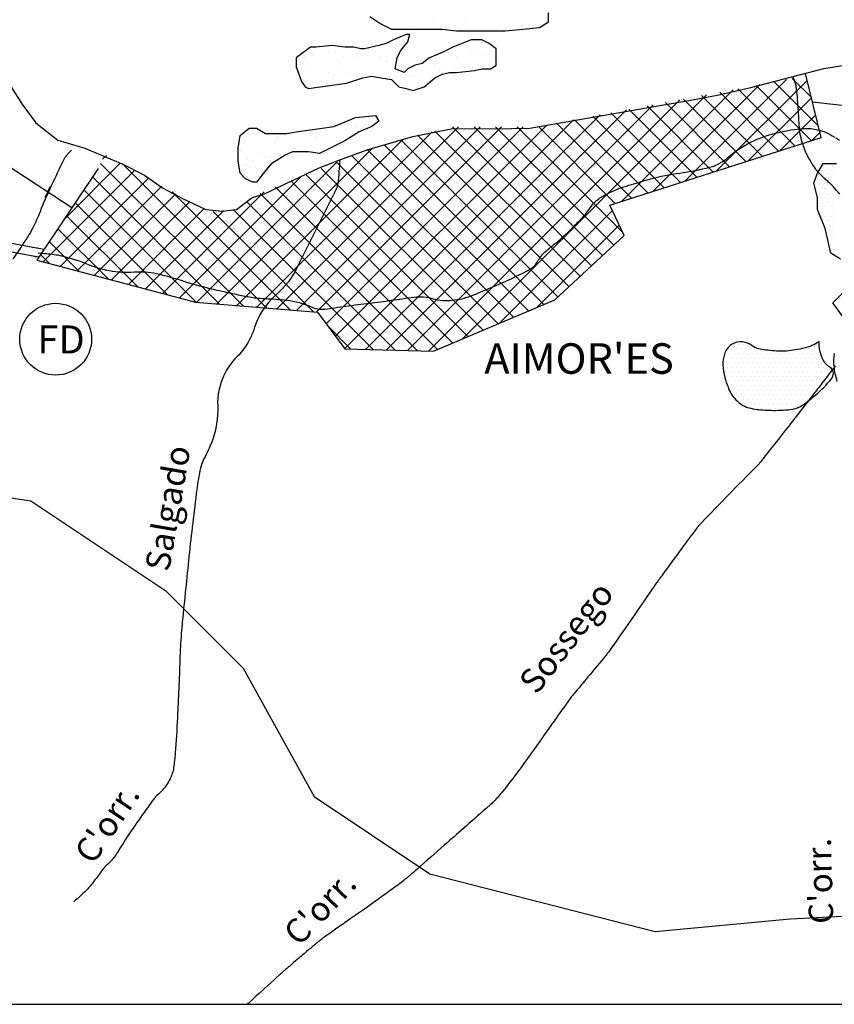
# Model space of a CAD drawing. Units: metres. Extents: x -112 to 729, y 7536 to 8130.
# Drawn here: x 368 to 435, y 7599 to 7680 of the extents above; entities that cross this region are included whole.
import ezdxf
from ezdxf.enums import TextEntityAlignment as Align

# ---------------------------------------------------------------- set-up
doc = ezdxf.new("R2010")
doc.units = ezdxf.units.M
doc.header["$MEASUREMENT"] = 0
for name, color, linetype, lineweight in [('0_1', 1, 'Continuous', 0), ('AFLUENTES', 1, 'Continuous', 0), ('CAIXA', 1, 'Continuous', 0), ('CIDADE', 1, 'Continuous', 0), ('COORDENADAS', 1, 'Continuous', 0), ('ESTR-FERRO', 1, 'Continuous', 0), ('ESTRADA', 1, 'Continuous', 0), ('HACHURA', 1, 'Continuous', 0), ('LIMITE', 1, 'Continuous', 0), ('MANCHAS', 1, 'Continuous', 0), ('RIODOCE', 1, 'Continuous', 0), ('RODOPAVI', 1, 'Continuous', 0), ('TEXTO', 1, 'Continuous', 0), ('TX02', 1, 'Continuous', 0)]:
    doc.layers.add(name, color=color, linetype=linetype, lineweight=lineweight)
doc.styles.add('Style-WORKING', font='WORKING.shx')

# ---------------------------------------------------------------- blocks, each defined once
blk = doc.blocks.new('CORR')
at = {"layer": 'LIMITE', "color": 3, "linetype": 'Continuous', "lineweight": -3, "ltscale": 10}
blk.add_lwpolyline([(442.3089, -477.4216), (456.0191, -479.5295), (467.0927, -486.9069), (473.4205, -493.2304), (479.221, -503.7696), (488.7126, -510.0931), (507.1687, -514.8357), (518.2423, -513.7818), (539.3349, -512.7279), (549.8812, -514.3088), (549.8812, -503.7696), (547.2446, -494.8113), (537.2256, -484.2721), (531.9525, -472.152), (532.4798, -461.6128), (538.2802, -462.1398), (553.0451, -460.032), (568.3372, -461.0859)], dxfattribs=at)

msp = doc.modelspace()

# ---------------------------------------------------------------- linework, layer by layer
at = {"layer": '0_1', "color": 7, "linetype": 'Continuous', "lineweight": -3}
for p, q in [((399.072, 7679.492), (399.072, 7679.492)), ((399.682, 7679.061), (399.682, 7679.061)), ((401.69, 7679.526), (401.69, 7679.526)), ((402.796, 7679.067), (402.796, 7679.067)), ((404.248, 7679.513), (404.248, 7679.513)), ((405.91, 7679.072), (405.91, 7679.072)), ((409.024, 7679.078), (409.024, 7679.078)), ((409.87, 7679.009), (409.87, 7679.009)), ((398.822, 7678.927), (398.822, 7678.927)), ((402.823, 7678.893), (402.823, 7678.893)), ((406.884, 7678.804), (406.884, 7678.804)), ((407.991, 7678.761), (407.991, 7678.761)), ((409.349, 7678.94), (409.349, 7678.94)), ((397.224, 7677.344), (397.224, 7677.344)), ((398.55, 7677.792), (398.55, 7677.792)), ((398.582, 7677.523), (398.582, 7677.523)), ((398.971, 7677.524), (398.971, 7677.524)), ((399.103, 7677.591), (399.103, 7677.591)), ((399.135, 7677.565), (399.135, 7677.565)), ((404.311, 7677.587), (404.311, 7677.587)), ((404.778, 7677.804), (404.778, 7677.804)), ((405.2, 7677.535), (405.2, 7677.535)), ((391.147, 7676.54), (391.147, 7676.54)), ((391.84, 7676.635), (391.84, 7676.635)), ((392.809, 7677.172), (392.809, 7677.172)), ((393.199, 7676.814), (393.199, 7676.814)), ((393.719, 7676.882), (393.719, 7676.882)), ((394.261, 7676.545), (394.261, 7676.545)), ((394.532, 7676.99), (394.532, 7676.99)), ((395.228, 7676.543), (395.228, 7676.543)), ((395.89, 7677.168), (395.89, 7677.168)), ((396.411, 7677.237), (396.411, 7677.237)), ((396.811, 7677.138), (396.811, 7677.138)), ((396.995, 7676.969), (396.995, 7676.969)), ((397.375, 7676.551), (397.375, 7676.551)), ((397.846, 7676.576), (397.846, 7676.576)), ((403.105, 7676.661), (403.105, 7676.661)), ((403.604, 7676.562), (403.604, 7676.562)), ((404.873, 7677.015), (404.873, 7677.015)), ((405.057, 7676.846), (405.057, 7676.846)), ((405.723, 7676.695), (405.723, 7676.695)), ((406.718, 7676.568), (406.718, 7676.568)), ((390.507, 7676.459), (390.507, 7676.459)), ((391.027, 7676.528), (391.027, 7676.528)), ((392.528, 7676.446), (392.528, 7676.446)), ((393.805, 7676.26), (393.805, 7676.26)), ((393.989, 7676.091), (393.989, 7676.091)), ((397.865, 7676.171), (397.865, 7676.171)), ((401.867, 7676.137), (401.867, 7676.137)), ((402.051, 7675.968), (402.051, 7675.968)), ((404.888, 7675.764), (404.888, 7675.764)), ((405.408, 7675.832), (405.408, 7675.832)), ((405.927, 7676.049), (405.927, 7676.049)), ((406.221, 7675.939), (406.221, 7675.939)), ((390.799, 7675.382), (390.799, 7675.382)), ((390.983, 7675.213), (390.983, 7675.213)), ((391.322, 7675.52), (391.322, 7675.52)), ((393.129, 7675.277), (393.129, 7675.277)), ((393.551, 7675.009), (393.551, 7675.009)), ((393.939, 7675.553), (393.939, 7675.553)), ((394.859, 7675.294), (394.859, 7675.294)), ((396.243, 7675.283), (396.243, 7675.283)), ((396.497, 7675.541), (396.497, 7675.541)), ((396.665, 7675.014), (396.665, 7675.014)), ((398.861, 7675.259), (398.861, 7675.259)), ((399.045, 7675.091), (399.045, 7675.091)), ((399.357, 7675.288), (399.357, 7675.288)), ((399.504, 7675.055), (399.504, 7675.055)), ((399.779, 7675.02), (399.779, 7675.02)), ((400.025, 7675.123), (400.025, 7675.123)), ((400.838, 7675.231), (400.838, 7675.231)), ((401.816, 7675.672), (401.816, 7675.672)), ((402.196, 7675.409), (402.196, 7675.409)), ((402.471, 7675.294), (402.471, 7675.294)), ((402.716, 7675.478), (402.716, 7675.478)), ((403.529, 7675.585), (403.529, 7675.585)), ((404.374, 7675.66), (404.374, 7675.66)), ((391.853, 7674.416), (391.853, 7674.416)), ((392.591, 7674.519), (392.591, 7674.519)), ((392.762, 7674.167), (392.762, 7674.167)), ((394.121, 7674.346), (394.121, 7674.346)), ((394.641, 7674.415), (394.641, 7674.415)), ((398.146, 7674.876), (398.146, 7674.876)), ((399.915, 7674.293), (399.915, 7674.293)), ((400.467, 7674.637), (400.467, 7674.637)), ((391.429, 7673.992), (391.429, 7673.992)), ((391.949, 7674.06), (391.949, 7674.06)), ((391.955, 7674.036), (391.955, 7674.036)), ((395.082, 7671.457), (395.082, 7671.457)), ((395.876, 7671.537), (395.876, 7671.537)), ((396.623, 7671.688), (396.623, 7671.688)), ((391.63, 7670.263), (391.63, 7670.263)), ((392.076, 7670.579), (392.076, 7670.579)), ((392.717, 7670.665), (392.717, 7670.665)), ((394.744, 7670.269), (394.744, 7670.269)), ((395.418, 7670.762), (395.418, 7670.762)), ((395.952, 7670.66), (395.952, 7670.66)), ((386.252, 7669.655), (386.252, 7669.655)), ((388.81, 7669.642), (388.81, 7669.642)), ((388.886, 7669.87), (388.886, 7669.87)), ((388.938, 7669.989), (388.938, 7669.989)), ((389.07, 7669.702), (389.07, 7669.702)), ((391.511, 7669.74), (391.511, 7669.74)), ((392.052, 7669.995), (392.052, 7669.995)), ((392.946, 7669.782), (392.946, 7669.782)), ((394.128, 7669.773), (394.128, 7669.773)), ((385.88, 7668.993), (385.88, 7668.993)), ((386.064, 7668.824), (386.064, 7668.824)), ((387.342, 7669.016), (387.342, 7669.016)), ((387.604, 7668.717), (387.604, 7668.717)), ((389.223, 7668.523), (389.223, 7668.523)), ((389.94, 7668.904), (389.94, 7668.904)), ((390.456, 7669.022), (390.456, 7669.022)), ((391.914, 7668.877), (391.914, 7668.877)), ((386.209, 7667.748), (386.209, 7667.748)), ((386.315, 7667.728), (386.315, 7667.728)), ((386.531, 7668.169), (386.531, 7668.169)), ((386.934, 7668.027), (386.934, 7668.027)), ((387.889, 7668.348), (387.889, 7668.348)), ((388.41, 7668.416), (388.41, 7668.416)), ((386.631, 7667.479), (386.631, 7667.479))]:
    msp.add_line(p, q, dxfattribs=at)
at = {"layer": 'AFLUENTES', "color": 6, "linetype": 'Continuous', "lineweight": -3, "flags": 128}
for points in [[(435.02, 7665.302, 0.009748), (434.498, 7665.888, 0.016122), (434.165, 7666.226, 0.005833), (433.888, 7666.483, -0.007895), (433.611, 7666.74, -0.007948), (433.319, 7667.029, -0.0138), (433.158, 7667.202, -0.031174), (433.021, 7667.38, -0.012083), (432.707, 7667.868, -0.009518), (432.469, 7668.276, -0.01294), (432.308, 7668.584, -0.021724), (432.187, 7668.858, -0.012443), (432.011, 7669.35, -0.023803), (431.797, 7670.114, -0.036588), (431.719, 7670.624, -0.009348), (431.678, 7671.294, 0.007785), (431.632, 7672.1, 0.000933), (431.589, 7672.677, 0.000908), (431.543, 7673.27), (431.543, 7673.27, 0.012882), (431.464, 7674.007, 0.028218), (431.401, 7674.339, 0.056517), (431.253, 7674.736, -0.003495), (431.16, 7674.923)], [(372.066, 7668.907, 0.013789), (371.846, 7668.676, 0.016567), (371.675, 7668.473, 0.000921), (371.594, 7668.37, 0.004695), (371.579, 7668.35, 0.047551), (371.444, 7668.13, 0.005004), (370.389, 7665.917, 0.013377), (369.495, 7663.848, -0.021211), (368.91, 7662.551, -0.02663), (368.47, 7661.781, -0.011032), (367.272, 7660.008)], [(394.036, 7668.111, -0.030978), (393.882, 7666.196, -0.080676), (393.661, 7665.489), (393.661, 7665.489), (391.772, 7661.714), (390.513, 7659.198), (390.513, 7659.198, -0.097101), (388.924, 7657.141, 0.09859), (387.365, 7655.109, 0.034991), (387.078, 7654.408, -0.028339), (386.735, 7653.537, -0.090124), (385.632, 7651.963, 0.090257), (384.531, 7650.392, 0.118242), (384.049, 7647.96, -0.098881), (383.587, 7645.045, -0.037722), (382.925, 7643.601, 0.074382), (382.642, 7642.843, 0.019627), (382.34, 7641.072, 0.006408), (381.698, 7635.609), (381.698, 7635.609, 0.001108), (381.15, 7630.257), (381.15, 7630.257, 0.006333), (381.068, 7629.319, 0.010574), (380.952, 7627.14), (380.952, 7627.14, -0.004864), (380.753, 7622.399), (380.753, 7622.399, -0.006312), (380.566, 7619.495), (380.566, 7619.495, -0.01542), (380.438, 7618.311, -0.08156), (380.15, 7617.382, -0.068209), (379.494, 7616.424, -0.032118), (379.101, 7616.043, 0.051333), (378.864, 7615.795, 0.009755), (378.462, 7615.255), (378.462, 7615.255, 0.003226), (377.29, 7613.593), (377.29, 7613.593, 0.015388), (376.017, 7611.638, -0.033544), (375.401, 7610.762, -0.046691), (375.131, 7610.485, 0.035893), (374.771, 7610.133, 0.027891), (374.492, 7609.779, -0.011218), (373.827, 7608.875, -0.032273), (373.25, 7608.219, -0.020792), (372.253, 7607.303)], [(434.81, 7649.947, -0.047357), (434.559, 7651.218, -0.060236), (434.58, 7652.238, -0.03078)], [(434.652, 7651.227, -0.000991), (433.403, 7649.596), (433.403, 7649.596, -0.001558), (432.604, 7648.563), (432.605, 7648.564, -0.000004), (431.423, 7647.046), (431.422, 7647.044, -0.000587), (431.414, 7647.034), (431.414, 7647.034, -0.000496), (430.915, 7646.397), (430.915, 7646.397, -0.000124), (428.909, 7643.845), (428.909, 7643.845, -0.000507), (428.555, 7643.395, -0.002396), (428.48, 7643.301, -0.027278), (428.153, 7642.937), (428.153, 7642.937, 0.004217), (425.935, 7640.689), (425.935, 7640.689, 0.000616), (423.695, 7638.373), (423.695, 7638.373, 0.007553), (423.515, 7638.181, 0.022163), (423.288, 7637.907), (423.288, 7637.907, 0.003889), (422.073, 7636.28), (422.073, 7636.28, 0.001162), (420.432, 7634.033), (420.432, 7634.033, 0.00371), (419.925, 7633.324), (419.925, 7633.324, 0.003365), (418.982, 7631.966), (418.982, 7631.966, -0.002081), (417.463, 7629.767), (417.463, 7629.767, -0.001595), (416.085, 7627.803, -0.014969), (415.931, 7627.599, -0.003981), (415.808, 7627.448), (415.808, 7627.448, -0.000389), (414.536, 7625.912), (414.536, 7625.912, -0.00181), (413.358, 7624.501), (413.358, 7624.501, 0.006771), (413.047, 7624.121, 0.012117), (412.933, 7623.97), (412.933, 7623.97, 0.001177), (411.804, 7622.395), (411.804, 7622.395, 0.001261), (411.022, 7621.291), (411.022, 7621.291, -0.000888), (409.912, 7619.724), (409.912, 7619.724, -0.006751), (407.993, 7617.099, -0.016186), (407.143, 7616.042, -0.008888), (406.783, 7615.638, -0.021443), (406.624, 7615.479, -0.002122), (406.33, 7615.213, -0.002159), (406.038, 7614.954), (406.038, 7614.954, -0.000255), (404.205, 7613.339), (404.205, 7613.339, -0.000295), (402.619, 7611.944), (402.619, 7611.944, -0.000185), (400.387, 7609.986), (400.387, 7609.986, -0.000688), (399.786, 7609.46), (399.786, 7609.46, -0.001141), (399.692, 7609.379, -0.000927), (399.577, 7609.28, -0.009951), (399.498, 7609.215, -0.002437), (399.169, 7608.957), (399.169, 7608.957, -0.007986), (398.19, 7608.224), (398.19, 7608.224, -0.003761), (396.076, 7606.715, -0.002475), (394.741, 7605.787), (394.741, 7605.787, 0.003156), (393.695, 7605.058), (393.695, 7605.058, 0.002201), (392.819, 7604.433), (392.819, 7604.433, 0.007801), (392.575, 7604.252, 0.004889), (392.418, 7604.129, 0.002906), (392.157, 7603.918, 0.003514), (391.471, 7603.348), (391.471, 7603.348, 0.002582), (390.546, 7602.56, 0.001315), (389.948, 7602.043, 0.00119), (389.29, 7601.468), (389.29, 7601.468, 0.002945), (389.122, 7601.319), (389.122, 7601.319, 0.000255), (387.201, 7599.589), (387.201, 7599.589, 0.005462), (387.044, 7599.444, 0.001493), (386.477, 7598.908)]]:
    msp.add_lwpolyline(points, format="xyb", dxfattribs=at)
at = {"layer": 'CIDADE', "color": 2, "linetype": 'Continuous', "lineweight": -3}
for p, q in [((433.312, 7666.875), (433.312, 7666.875)), ((433.5, 7667.25), (433.5, 7667.25)), ((433.688, 7667.625), (433.688, 7667.625)), ((433.688, 7666.875), (433.688, 7666.875)), ((433.875, 7667.25), (433.875, 7667.25)), ((434.062, 7667.625), (434.062, 7667.625)), ((434.062, 7666.875), (434.062, 7666.875)), ((434.25, 7667.25), (434.25, 7667.25)), ((434.438, 7667.625), (434.438, 7667.625)), ((434.438, 7666.875), (434.438, 7666.875)), ((432.938, 7666.125), (432.938, 7666.125)), ((433.125, 7666.5), (433.125, 7666.5)), ((433.312, 7666.125), (433.312, 7666.125)), ((433.5, 7666.5), (433.5, 7666.5)), ((433.688, 7666.125), (433.688, 7666.125)), ((433.875, 7666.5), (433.875, 7666.5)), ((434.062, 7666.125), (434.062, 7666.125)), ((434.25, 7666.5), (434.25, 7666.5)), ((434.438, 7666.125), (434.438, 7666.125)), ((433.125, 7665.75), (433.125, 7665.75)), ((433.312, 7665.375), (433.312, 7665.375)), ((433.5, 7665.75), (433.5, 7665.75)), ((433.688, 7665.375), (433.688, 7665.375)), ((433.875, 7665.75), (433.875, 7665.75)), ((434.062, 7665.375), (434.062, 7665.375)), ((434.25, 7665.75), (434.25, 7665.75)), ((434.438, 7665.375), (434.438, 7665.375)), ((433.312, 7664.625), (433.312, 7664.625)), ((433.5, 7665), (433.5, 7665)), ((433.688, 7664.625), (433.688, 7664.625)), ((433.875, 7665), (433.875, 7665)), ((434.062, 7664.625), (434.062, 7664.625)), ((434.25, 7665), (434.25, 7665)), ((434.438, 7664.625), (434.438, 7664.625)), ((433.312, 7663.875), (433.312, 7663.875)), ((433.5, 7664.25), (433.5, 7664.25)), ((433.688, 7663.875), (433.688, 7663.875)), ((433.875, 7664.25), (433.875, 7664.25)), ((434.062, 7663.875), (434.062, 7663.875)), ((434.25, 7664.25), (434.25, 7664.25)), ((434.438, 7663.875), (434.438, 7663.875)), ((433.5, 7663.5), (433.5, 7663.5)), ((433.688, 7663.125), (433.688, 7663.125)), ((433.875, 7663.5), (433.875, 7663.5)), ((434.062, 7663.125), (434.062, 7663.125)), ((434.25, 7663.5), (434.25, 7663.5)), ((434.438, 7663.125), (434.438, 7663.125)), ((433.875, 7662.75), (433.875, 7662.75)), ((434.062, 7662.375), (434.062, 7662.375)), ((434.25, 7662.75), (434.25, 7662.75)), ((434.438, 7662.375), (434.438, 7662.375)), ((434.062, 7661.625), (434.062, 7661.625)), ((434.25, 7662), (434.25, 7662)), ((434.25, 7661.25), (434.25, 7661.25)), ((434.438, 7661.625), (434.438, 7661.625)), ((434.438, 7660.875), (434.438, 7660.875)), ((425.812, 7652.625), (425.812, 7652.625)), ((426.188, 7652.625), (426.188, 7652.625)), ((426.375, 7653), (426.375, 7653)), ((426.562, 7652.625), (426.562, 7652.625)), ((426.75, 7653), (426.75, 7653)), ((426.938, 7652.625), (426.938, 7652.625)), ((427.125, 7653), (427.125, 7653)), ((427.312, 7652.625), (427.312, 7652.625)), ((427.5, 7653), (427.5, 7653)), ((427.688, 7652.625), (427.688, 7652.625)), ((428.062, 7652.625), (428.062, 7652.625)), ((432.188, 7652.625), (432.188, 7652.625)), ((432.562, 7652.625), (432.562, 7652.625)), ((432.938, 7652.625), (432.938, 7652.625)), ((433.125, 7653), (433.125, 7653)), ((433.312, 7652.625), (433.312, 7652.625)), ((425.625, 7652.25), (425.625, 7652.25)), ((425.812, 7651.875), (425.812, 7651.875)), ((426, 7652.25), (426, 7652.25)), ((426.188, 7651.875), (426.188, 7651.875)), ((426.375, 7652.25), (426.375, 7652.25)), ((426.562, 7651.875), (426.562, 7651.875)), ((426.75, 7652.25), (426.75, 7652.25)), ((426.938, 7651.875), (426.938, 7651.875)), ((427.125, 7652.25), (427.125, 7652.25)), ((427.312, 7651.875), (427.312, 7651.875)), ((427.5, 7652.25), (427.5, 7652.25)), ((427.688, 7651.875), (427.688, 7651.875)), ((427.875, 7652.25), (427.875, 7652.25)), ((428.062, 7651.875), (428.062, 7651.875)), ((428.25, 7652.25), (428.25, 7652.25)), ((428.438, 7651.875), (428.438, 7651.875)), ((428.625, 7652.25), (428.625, 7652.25)), ((428.812, 7651.875), (428.812, 7651.875)), ((429, 7652.25), (429, 7652.25)), ((429.188, 7651.875), (429.188, 7651.875)), ((429.375, 7652.25), (429.375, 7652.25)), ((429.562, 7651.875), (429.562, 7651.875)), ((429.75, 7652.25), (429.75, 7652.25)), ((429.938, 7651.875), (429.938, 7651.875)), ((430.125, 7652.25), (430.125, 7652.25)), ((430.312, 7651.875), (430.312, 7651.875)), ((430.5, 7652.25), (430.5, 7652.25)), ((430.688, 7651.875), (430.688, 7651.875)), ((430.875, 7652.25), (430.875, 7652.25)), ((431.062, 7651.875), (431.062, 7651.875)), ((431.25, 7652.25), (431.25, 7652.25)), ((431.438, 7651.875), (431.438, 7651.875)), ((431.625, 7652.25), (431.625, 7652.25)), ((431.812, 7651.875), (431.812, 7651.875)), ((432, 7652.25), (432, 7652.25)), ((432.188, 7651.875), (432.188, 7651.875)), ((432.375, 7652.25), (432.375, 7652.25)), ((432.562, 7651.875), (432.562, 7651.875)), ((432.75, 7652.25), (432.75, 7652.25)), ((432.938, 7651.875), (432.938, 7651.875)), ((433.125, 7652.25), (433.125, 7652.25)), ((433.312, 7651.875), (433.312, 7651.875)), ((425.625, 7651.5), (425.625, 7651.5)), ((425.625, 7650.75), (425.625, 7650.75)), ((425.812, 7651.125), (425.812, 7651.125)), ((426, 7651.5), (426, 7651.5)), ((426, 7650.75), (426, 7650.75)), ((426.188, 7651.125), (426.188, 7651.125)), ((426.375, 7651.5), (426.375, 7651.5)), ((426.375, 7650.75), (426.375, 7650.75)), ((426.562, 7651.125), (426.562, 7651.125)), ((426.75, 7651.5), (426.75, 7651.5)), ((426.75, 7650.75), (426.75, 7650.75)), ((426.938, 7651.125), (426.938, 7651.125)), ((427.125, 7651.5), (427.125, 7651.5)), ((427.125, 7650.75), (427.125, 7650.75)), ((427.312, 7651.125), (427.312, 7651.125)), ((427.5, 7651.5), (427.5, 7651.5)), ((427.5, 7650.75), (427.5, 7650.75)), ((427.688, 7651.125), (427.688, 7651.125)), ((427.875, 7651.5), (427.875, 7651.5)), ((427.875, 7650.75), (427.875, 7650.75)), ((428.062, 7651.125), (428.062, 7651.125)), ((428.25, 7651.5), (428.25, 7651.5)), ((428.25, 7650.75), (428.25, 7650.75)), ((428.438, 7651.125), (428.438, 7651.125)), ((428.625, 7651.5), (428.625, 7651.5)), ((428.625, 7650.75), (428.625, 7650.75)), ((428.812, 7651.125), (428.812, 7651.125)), ((429, 7651.5), (429, 7651.5)), ((429, 7650.75), (429, 7650.75)), ((429.188, 7651.125), (429.188, 7651.125)), ((429.375, 7651.5), (429.375, 7651.5)), ((429.375, 7650.75), (429.375, 7650.75)), ((429.562, 7651.125), (429.562, 7651.125)), ((429.75, 7651.5), (429.75, 7651.5)), ((429.75, 7650.75), (429.75, 7650.75)), ((429.938, 7651.125), (429.938, 7651.125)), ((430.125, 7651.5), (430.125, 7651.5)), ((430.125, 7650.75), (430.125, 7650.75)), ((430.312, 7651.125), (430.312, 7651.125)), ((430.5, 7651.5), (430.5, 7651.5)), ((430.5, 7650.75), (430.5, 7650.75)), ((430.688, 7651.125), (430.688, 7651.125)), ((430.875, 7651.5), (430.875, 7651.5)), ((430.875, 7650.75), (430.875, 7650.75)), ((431.062, 7651.125), (431.062, 7651.125)), ((431.25, 7651.5), (431.25, 7651.5)), ((431.25, 7650.75), (431.25, 7650.75)), ((431.438, 7651.125), (431.438, 7651.125)), ((431.625, 7651.5), (431.625, 7651.5)), ((431.625, 7650.75), (431.625, 7650.75)), ((431.812, 7651.125), (431.812, 7651.125)), ((432, 7651.5), (432, 7651.5)), ((432, 7650.75), (432, 7650.75)), ((432.188, 7651.125), (432.188, 7651.125)), ((432.375, 7651.5), (432.375, 7651.5)), ((432.375, 7650.75), (432.375, 7650.75)), ((432.562, 7651.125), (432.562, 7651.125)), ((432.75, 7651.5), (432.75, 7651.5)), ((432.75, 7650.75), (432.75, 7650.75)), ((432.938, 7651.125), (432.938, 7651.125)), ((433.125, 7651.5), (433.125, 7651.5)), ((433.125, 7650.75), (433.125, 7650.75)), ((433.312, 7651.125), (433.312, 7651.125)), ((433.5, 7651.5), (433.5, 7651.5)), ((433.5, 7650.75), (433.5, 7650.75)), ((433.688, 7651.125), (433.688, 7651.125)), ((433.875, 7650.75), (433.875, 7650.75)), ((434.062, 7651.125), (434.062, 7651.125)), ((434.25, 7650.75), (434.25, 7650.75)), ((425.812, 7650.375), (425.812, 7650.375)), ((426, 7650), (426, 7650)), ((426.188, 7650.375), (426.188, 7650.375)), ((426.375, 7650), (426.375, 7650)), ((426.562, 7650.375), (426.562, 7650.375)), ((426.75, 7650), (426.75, 7650)), ((426.938, 7650.375), (426.938, 7650.375)), ((427.125, 7650), (427.125, 7650)), ((427.312, 7650.375), (427.312, 7650.375)), ((427.5, 7650), (427.5, 7650)), ((427.688, 7650.375), (427.688, 7650.375)), ((427.875, 7650), (427.875, 7650)), ((428.062, 7650.375), (428.062, 7650.375)), ((428.25, 7650), (428.25, 7650)), ((428.438, 7650.375), (428.438, 7650.375)), ((428.625, 7650), (428.625, 7650)), ((428.812, 7650.375), (428.812, 7650.375)), ((429, 7650), (429, 7650)), ((429.188, 7650.375), (429.188, 7650.375)), ((429.375, 7650), (429.375, 7650)), ((429.562, 7650.375), (429.562, 7650.375)), ((429.75, 7650), (429.75, 7650)), ((429.938, 7650.375), (429.938, 7650.375)), ((430.125, 7650), (430.125, 7650)), ((430.312, 7650.375), (430.312, 7650.375)), ((430.5, 7650), (430.5, 7650)), ((430.688, 7650.375), (430.688, 7650.375)), ((430.875, 7650), (430.875, 7650)), ((431.062, 7650.375), (431.062, 7650.375)), ((431.25, 7650), (431.25, 7650)), ((431.438, 7650.375), (431.438, 7650.375)), ((431.625, 7650), (431.625, 7650)), ((431.812, 7650.375), (431.812, 7650.375)), ((432, 7650), (432, 7650)), ((432.188, 7650.375), (432.188, 7650.375)), ((432.375, 7650), (432.375, 7650)), ((432.562, 7650.375), (432.562, 7650.375)), ((432.75, 7650), (432.75, 7650)), ((432.938, 7650.375), (432.938, 7650.375)), ((433.125, 7650), (433.125, 7650)), ((433.312, 7650.375), (433.312, 7650.375)), ((433.5, 7650), (433.5, 7650)), ((433.688, 7650.375), (433.688, 7650.375)), ((433.875, 7650), (433.875, 7650)), ((434.062, 7650.375), (434.062, 7650.375)), ((434.438, 7650.375), (434.438, 7650.375)), ((426, 7649.25), (426, 7649.25)), ((426.188, 7649.625), (426.188, 7649.625)), ((426.375, 7649.25), (426.375, 7649.25)), ((426.562, 7649.625), (426.562, 7649.625)), ((426.75, 7649.25), (426.75, 7649.25)), ((426.938, 7649.625), (426.938, 7649.625)), ((427.125, 7649.25), (427.125, 7649.25)), ((427.312, 7649.625), (427.312, 7649.625)), ((427.5, 7649.25), (427.5, 7649.25)), ((427.688, 7649.625), (427.688, 7649.625)), ((427.875, 7649.25), (427.875, 7649.25)), ((428.062, 7649.625), (428.062, 7649.625)), ((428.25, 7649.25), (428.25, 7649.25)), ((428.438, 7649.625), (428.438, 7649.625)), ((428.625, 7649.25), (428.625, 7649.25)), ((428.812, 7649.625), (428.812, 7649.625)), ((429, 7649.25), (429, 7649.25)), ((429.188, 7649.625), (429.188, 7649.625)), ((429.375, 7649.25), (429.375, 7649.25)), ((429.562, 7649.625), (429.562, 7649.625)), ((429.75, 7649.25), (429.75, 7649.25)), ((429.938, 7649.625), (429.938, 7649.625)), ((430.125, 7649.25), (430.125, 7649.25)), ((430.312, 7649.625), (430.312, 7649.625)), ((430.5, 7649.25), (430.5, 7649.25)), ((430.688, 7649.625), (430.688, 7649.625)), ((430.875, 7649.25), (430.875, 7649.25)), ((431.062, 7649.625), (431.062, 7649.625)), ((431.25, 7649.25), (431.25, 7649.25)), ((431.438, 7649.625), (431.438, 7649.625)), ((431.625, 7649.25), (431.625, 7649.25)), ((431.812, 7649.625), (431.812, 7649.625)), ((432, 7649.25), (432, 7649.25)), ((432.188, 7649.625), (432.188, 7649.625)), ((432.375, 7649.25), (432.375, 7649.25)), ((432.562, 7649.625), (432.562, 7649.625)), ((432.75, 7649.25), (432.75, 7649.25)), ((432.938, 7649.625), (432.938, 7649.625)), ((433.125, 7649.25), (433.125, 7649.25)), ((433.312, 7649.625), (433.312, 7649.625)), ((433.688, 7649.625), (433.688, 7649.625)), ((426.188, 7648.875), (426.188, 7648.875)), ((426.562, 7648.875), (426.562, 7648.875)), ((426.75, 7648.5), (426.75, 7648.5)), ((426.938, 7648.875), (426.938, 7648.875)), ((427.125, 7648.5), (427.125, 7648.5)), ((427.312, 7648.875), (427.312, 7648.875)), ((427.5, 7648.5), (427.5, 7648.5)), ((427.688, 7648.875), (427.688, 7648.875)), ((427.875, 7648.5), (427.875, 7648.5)), ((428.062, 7648.875), (428.062, 7648.875)), ((428.25, 7648.5), (428.25, 7648.5)), ((428.438, 7648.875), (428.438, 7648.875)), ((428.625, 7648.5), (428.625, 7648.5)), ((428.812, 7648.875), (428.812, 7648.875)), ((429, 7648.5), (429, 7648.5)), ((429.188, 7648.875), (429.188, 7648.875)), ((429.375, 7648.5), (429.375, 7648.5)), ((429.562, 7648.875), (429.562, 7648.875)), ((429.75, 7648.5), (429.75, 7648.5)), ((429.938, 7648.875), (429.938, 7648.875)), ((430.125, 7648.5), (430.125, 7648.5)), ((430.312, 7648.875), (430.312, 7648.875)), ((430.5, 7648.5), (430.5, 7648.5)), ((430.688, 7648.875), (430.688, 7648.875)), ((430.875, 7648.5), (430.875, 7648.5)), ((431.062, 7648.875), (431.062, 7648.875)), ((431.25, 7648.5), (431.25, 7648.5)), ((431.438, 7648.875), (431.438, 7648.875)), ((431.625, 7648.5), (431.625, 7648.5)), ((431.812, 7648.875), (431.812, 7648.875)), ((432, 7648.5), (432, 7648.5)), ((432.188, 7648.875), (432.188, 7648.875)), ((432.375, 7648.5), (432.375, 7648.5)), ((432.562, 7648.875), (432.562, 7648.875)), ((432.938, 7648.875), (432.938, 7648.875)), ((426.938, 7648.125), (426.938, 7648.125)), ((427.312, 7648.125), (427.312, 7648.125)), ((427.688, 7648.125), (427.688, 7648.125)), ((427.875, 7647.75), (427.875, 7647.75)), ((428.062, 7648.125), (428.062, 7648.125)), ((428.25, 7647.75), (428.25, 7647.75)), ((428.438, 7648.125), (428.438, 7648.125)), ((428.625, 7647.75), (428.625, 7647.75)), ((428.812, 7648.125), (428.812, 7648.125)), ((429, 7647.75), (429, 7647.75)), ((429.188, 7648.125), (429.188, 7648.125)), ((429.375, 7647.75), (429.375, 7647.75)), ((429.562, 7648.125), (429.562, 7648.125)), ((429.75, 7647.75), (429.75, 7647.75)), ((429.938, 7648.125), (429.938, 7648.125)), ((430.125, 7647.75), (430.125, 7647.75)), ((430.312, 7648.125), (430.312, 7648.125)), ((430.5, 7647.75), (430.5, 7647.75)), ((430.688, 7648.125), (430.688, 7648.125)), ((430.875, 7647.75), (430.875, 7647.75)), ((431.062, 7648.125), (431.062, 7648.125)), ((431.25, 7647.75), (431.25, 7647.75)), ((431.438, 7648.125), (431.438, 7648.125)), ((431.812, 7648.125), (431.812, 7648.125))]:
    msp.add_line(p, q, dxfattribs=at)
msp.add_lwpolyline([(374.255, 7667.397), (369.229, 7659.881), (382.228, 7656.452), (392.24, 7655.634), (394.461, 7652.621), (401.731, 7652.428), (411.671, 7656.644), (417.344, 7661.901), (416.189, 7664.399), (433.508, 7669.947), (432.203, 7675.193)], dxfattribs=at)
at = {"layer": 'COORDENADAS', "color": 7, "linetype": 'Continuous', "lineweight": -3}
for p, q in [((369.913, 7665.033), (370.35, 7665.942)), ((-77.704, 7598.908), (582.296, 7598.908))]:
    msp.add_line(p, q, dxfattribs=at)
at = {"layer": 'ESTR-FERRO', "color": 7, "linetype": 'Continuous', "lineweight": -3, "flags": 128}
for points in [[(351.292, 7683.562), (350.938, 7680.21), (350.938, 7680.21, 0.202567), (353.544, 7676.334), (353.544, 7676.334), (372.112, 7664.192)], [(432.782, 7672.867), (442.467, 7671.767), (442.467, 7671.767, -0.110176), (443.29, 7671.483), (443.291, 7671.483), (487.542, 7644.232), (505.48, 7630.528)]]:
    msp.add_lwpolyline(points, format="xyb", dxfattribs=at)
at = {"layer": 'ESTRADA', "color": 2, "linetype": 'Continuous', "lineweight": -3, "flags": 128}
for points in [[(369.823, 7660.768, -0.002056), (369.263, 7660.859), (369.263, 7660.859, -0.002955), (369.197, 7660.87, -0.011615), (365.741, 7661.571)], [(369.395, 7660.128, -0.000897), (369.148, 7660.168, -0.002955), (369.073, 7660.181, -0.011615), (365.586, 7660.888, -0.029429)]]:
    msp.add_lwpolyline(points, format="xyb", dxfattribs=at)
at = {"layer": 'HACHURA', "color": 7, "linetype": 'Continuous', "lineweight": -3}
for p, q in [((419.723, 7665.531), (428.464, 7674.273)), ((422.324, 7666.365), (430.646, 7674.686)), ((424.925, 7667.198), (432.346, 7674.619)), ((432.688, 7669.684), (428.158, 7674.215)), ((433.282, 7670.858), (429.644, 7674.496)), ((432.696, 7673.212), (431.129, 7674.778)), ((404.081, 7653.425), (424.101, 7673.445)), ((417.122, 7664.698), (426.283, 7673.859)), ((428.671, 7668.398), (423.7, 7673.369)), ((430.01, 7668.827), (425.186, 7673.651)), ((431.349, 7669.256), (426.672, 7673.933)), ((399.605, 7652.485), (419.738, 7672.618)), ((401.327, 7652.439), (421.92, 7673.031)), ((424.654, 7667.111), (419.242, 7672.524)), ((425.993, 7667.54), (420.728, 7672.805)), ((427.332, 7667.969), (422.214, 7673.087)), ((427.526, 7668.031), (432.698, 7673.203)), ((396.161, 7652.576), (415.375, 7671.79)), ((397.883, 7652.53), (417.556, 7672.204)), ((421.977, 7666.253), (416.27, 7671.96)), ((423.315, 7666.682), (417.756, 7672.242)), ((430.126, 7668.864), (433.05, 7671.788)), ((393.701, 7653.652), (411.012, 7670.963)), ((394.451, 7652.634), (413.193, 7671.376)), ((417.96, 7664.967), (411.812, 7671.114)), ((419.299, 7665.396), (413.298, 7671.396)), ((420.638, 7665.824), (414.784, 7671.678)), ((387.252, 7656.042), (401.619, 7670.409)), ((388.886, 7655.908), (403.781, 7670.803)), ((390.52, 7655.774), (405.549, 7670.803)), ((392.154, 7655.641), (407.317, 7670.803)), ((392.951, 7654.67), (409.084, 7670.803)), ((412.832, 7657.72), (400.46, 7670.093)), ((413.75, 7658.571), (401.849, 7670.471)), ((414.667, 7659.421), (403.285, 7670.803)), ((415.585, 7660.271), (405.053, 7670.803)), ((416.502, 7661.121), (406.82, 7670.803)), ((417.219, 7662.172), (408.588, 7670.803)), ((416.621, 7664.538), (410.326, 7670.833)), ((432.727, 7669.697), (433.402, 7670.372)), ((385.618, 7656.175), (399.189, 7669.746)), ((410.759, 7656.258), (397.681, 7669.335)), ((411.914, 7656.87), (399.07, 7669.714)), ((374.618, 7668.156), (374.928, 7668.466)), ((383.984, 7656.309), (396.759, 7669.084)), ((409.518, 7655.731), (396.304, 7668.945)), ((371.487, 7663.258), (376.066, 7667.837)), ((386.135, 7656.133), (374.454, 7667.814)), ((388.06, 7655.975), (376.364, 7667.672)), ((382.349, 7656.442), (393.845, 7667.938)), ((407.035, 7654.678), (393.796, 7667.918)), ((408.277, 7655.205), (395.05, 7668.431)), ((369.742, 7659.745), (377.204, 7667.207)), ((404.553, 7653.625), (391.288, 7666.89)), ((405.794, 7654.152), (392.542, 7667.404)), ((371.141, 7659.376), (378.342, 7666.577)), ((384.21, 7656.29), (373.793, 7666.707)), ((380.933, 7656.794), (390.851, 7666.711)), ((403.312, 7653.099), (390.033, 7666.377)), ((372.54, 7659.007), (379.481, 7665.948)), ((382.285, 7656.448), (373.085, 7665.647)), ((373.939, 7658.638), (380.619, 7665.318)), ((379.534, 7657.163), (387.857, 7665.485)), ((389.985, 7655.818), (380.321, 7665.483)), ((400.411, 7652.463), (387.525, 7665.349)), ((402.07, 7652.572), (388.779, 7665.863)), ((379.898, 7657.067), (372.377, 7664.588)), ((375.338, 7658.269), (381.757, 7664.688)), ((398.595, 7652.512), (386.413, 7664.694)), ((376.737, 7657.9), (382.895, 7664.059)), ((378.135, 7657.532), (384.55, 7663.946)), ((391.911, 7655.661), (383.687, 7663.885)), ((396.779, 7652.56), (385.337, 7664.002)), ((407.151, 7654.727), (416.389, 7663.966)), ((377.497, 7657.7), (371.668, 7663.529)), ((375.096, 7658.333), (370.96, 7662.469)), ((410.221, 7656.029), (416.948, 7662.757)), ((372.695, 7658.966), (370.252, 7661.41)), ((370.294, 7659.6), (369.543, 7660.35)), ((394.963, 7652.608), (393.09, 7654.481))]:
    msp.add_line(p, q, dxfattribs=at)
at = {"layer": 'LIMITE', "color": 3, "linetype": 'Continuous', "lineweight": -3}
msp.add_circle((370.775, 7653.41), 2.942, dxfattribs=at)
at = {"layer": 'MANCHAS', "color": 2, "linetype": 'Continuous', "lineweight": -3}
for points in [[(435.077, 7659.982), (434.295, 7660.451), (433.826, 7662.484), (433.2, 7664.048), (433.2, 7664.986), (432.887, 7666.237), (433.2, 7667.019), (433.669, 7667.801), (434.764, 7667.801)], [(435.234, 7655.291), (434.452, 7656.386), (435.703, 7657.637)]]:
    msp.add_lwpolyline(points, dxfattribs=at)
at = {"layer": 'MANCHAS', "color": 2, "linetype": 'Continuous', "lineweight": -3, "flags": 128}
msp.add_lwpolyline([(433.324, 7653.215, -0.026378), (432.737, 7652.886, -0.048856), (432.397, 7652.757, -0.017748), (431.555, 7652.562, -0.02165), (430.854, 7652.456, -0.039078), (430.002, 7652.433, -0.023522), (428.594, 7652.57, -0.121583), (427.822, 7652.884, 0.122568), (427.056, 7653.194, 0.186975), (426.146, 7652.982, 0.174259), (425.561, 7652.174, 0.076137), (425.448, 7651.307, 0.063528), (425.603, 7650.272, 0.03204), (425.966, 7649.246, 0.058458), (426.264, 7648.728, 0.067712), (426.804, 7648.173, 0.078526), (427.39, 7647.849, 0.054283), (428.067, 7647.683, 0.02845), (429.392, 7647.583, 0.031733), (430.979, 7647.654, 0.072562), (431.654, 7647.829, 0.058732), (432.007, 7648.029, 0.017944), (433.046, 7648.849, 0.046718), (434.309, 7650.144, 0.163363), (434.493, 7650.641, 0.275104), (434.237, 7651.104, -0.152605), (433.625, 7651.775, -0.057564), (433.393, 7652.473, -0.056748), (433.324, 7653.215)], format="xyb", dxfattribs=at)
at = {"layer": 'RIODOCE', "color": 4, "linetype": 'Continuous', "lineweight": -3, "flags": 128}
msp.add_lwpolyline([(363.96, 7715.074, -0.000002), (364.244, 7713.936)], format="xyb", dxfattribs=at)
at = {"layer": 'RIODOCE', "color": 4, "linetype": 'Continuous', "lineweight": -3}
for points in [[(396.528, 7679.852), (397.415, 7679.262), (398.006, 7678.966), (398.302, 7678.819), (402.44, 7678.819), (403.623, 7678.671), (405.544, 7678.671), (407.613, 7678.671), (409.091, 7678.819), (410.422, 7678.966), (411.161, 7679.409), (411.161, 7680.148)], [(367.164, 7674.027), (368.01, 7672.712), (369.139, 7671.129), (370.96, 7669.719), (373.175, 7669.073), (376.279, 7667.744), (378.053, 7666.858), (379.531, 7665.825), (381.157, 7664.939), (383.078, 7664.053), (384.408, 7663.905), (385.591, 7664.053), (386.773, 7664.939), (386.908, 7665.023), (387.89, 7665.328), (390.221, 7666.454), (392.354, 7667.468), (394.048, 7668.116), (396.306, 7668.918), (400.036, 7670.023), (403.325, 7670.668), (406.625, 7670.659), (409.634, 7670.694), (413.706, 7671.404), (419.177, 7672.368), (422.656, 7672.985), (424.966, 7673.396), (427.734, 7674.034), (433.703, 7675.583), (440.304, 7676.668)]]:
    msp.add_lwpolyline(points, dxfattribs=at)
for points in [[(401.406, 7676.456), (400.815, 7676.013), (400.223, 7675.866), (399.632, 7675.57), (399.337, 7675.275), (398.597, 7675.57), (398.745, 7676.456), (399.041, 7677.047), (399.632, 7677.785), (399.78, 7678.376), (399.484, 7678.376), (398.45, 7677.933), (397.858, 7677.637), (397.267, 7677.49), (396.085, 7677.194), (395.789, 7677.194), (395.198, 7677.342), (394.459, 7677.342), (393.424, 7677.49), (392.094, 7677.342), (391.651, 7677.342), (390.468, 7676.456), (390.468, 7675.718), (390.912, 7674.537), (391.207, 7674.094), (391.503, 7673.946), (394.607, 7674.389), (395.937, 7674.832), (396.676, 7674.98), (397.415, 7674.832), (398.302, 7674.684), (398.597, 7674.389), (398.893, 7674.094), (399.484, 7673.946), (400.075, 7673.798), (400.962, 7674.094), (401.849, 7674.832), (402.44, 7675.127), (403.031, 7675.275), (403.623, 7675.275), (405.101, 7675.423), (405.692, 7675.57), (406.431, 7675.57), (406.874, 7675.866), (406.874, 7676.161), (406.874, 7677.194), (406.283, 7677.637), (405.692, 7677.933), (404.805, 7677.933), (403.327, 7677.342), (402.44, 7676.899)], [(396.676, 7670.845), (395.641, 7670.402), (394.459, 7669.664), (393.277, 7669.073), (392.39, 7668.63), (391.503, 7668.778), (390.173, 7668.778), (389.582, 7668.483), (388.399, 7667.744), (387.808, 7667.006), (387.217, 7666.268), (386.921, 7666.268), (386.33, 7666.563), (385.886, 7667.006), (385.739, 7668.04), (385.739, 7669.073), (385.886, 7670.107), (386.625, 7670.698), (387.217, 7670.698), (387.956, 7670.255), (389.729, 7670.255), (390.468, 7670.402), (393.572, 7670.845), (394.311, 7671.14), (395.346, 7671.583), (396.972, 7671.731), (397.267, 7671.288)]]:
    msp.add_lwpolyline(points, close=True, dxfattribs=at)
at = {"layer": 'RODOPAVI', "color": 5, "linetype": 'Continuous', "lineweight": -3, "flags": 128}
for points in [[(434.687, 7669.91, 0.000024), (434.988, 7669.73)], [(369.336, 7660.486, -0.014469), (370.648, 7660.361, -0.029866), (371.276, 7660.244, -0.035231), (373.522, 7659.514, 0.048907), (375.156, 7659.032, 0.067532), (377.213, 7658.921, -0.076236), (379.036, 7658.79, -0.022693), (381.139, 7658.21, 0.02109), (383.401, 7657.578, 0.004797), (385.733, 7657.055, 0.010604), (386.796, 7656.851, 0.034997), (387.927, 7656.739, -0.022303), (389.706, 7656.609, -0.076016), (391.7, 7656.058, 0.136091), (392.858, 7655.882, 0.010365), (393.653, 7655.995, -0.009124), (394.555, 7656.124), (394.555, 7656.124, -0.000222), (395.525, 7656.246), (395.525, 7656.246, 0.000176), (396.495, 7656.367), (396.495, 7656.367, 0.003818), (398.266, 7656.602, -0.003622), (400.133, 7656.851), (400.133, 7656.851, -0.101195), (401.706, 7656.731, 0.100766), (403.285, 7656.609, 0.018391), (404.042, 7656.732, 0.029954), (404.497, 7656.851, 0.019379), (405.202, 7657.113), (405.202, 7657.113, 0.006061), (407.407, 7658.063), (407.407, 7658.063, 0.011146), (409.348, 7658.979, 0.042213), (409.832, 7659.275, 0.115894), (410.266, 7659.782, -0.086808), (410.802, 7660.486, -0.020754), (411.704, 7661.255, 0.023427), (412.5, 7661.94, 0.006773), (413.183, 7662.605, 0.005843), (413.955, 7663.394, 0.044449), (414.447, 7664.011, -0.046025), (414.925, 7664.606, -0.073967), (415.66, 7665.171, -0.043139), (417.107, 7665.818, -0.010774), (417.947, 7666.089, -0.00577), (419.532, 7666.545, -0.034839), (421.912, 7667.023, 0.033585), (424.382, 7667.514, 0.117574), (425.909, 7668.343, -0.080923), (428.019, 7669.695, -0.08518), (432.05, 7670.674, -0.153476), (434.325, 7670.127), (434.325, 7670.127, -0.000169), (434.604, 7669.96)]]:
    msp.add_lwpolyline(points, format="xyb", dxfattribs=at)

# ---------------------------------------------------------------- block references
at = {"layer": 'LIMITE', "color": 1, "linetype": 'Continuous', "lineweight": -3}
msp.add_blockref('CORR', (-87.278, 8119.697), dxfattribs=at)

# ---------------------------------------------------------------- texts
at = {"layer": 'CAIXA', "color": 1, "linetype": 'Continuous', "lineweight": -3, "style": 'Style-WORKING'}
msp.add_text("AIMOR'ES", height=2.5, dxfattribs=at).set_placement((405.894, 7650.577))
at = {"layer": 'TEXTO', "color": 7, "linetype": 'Continuous', "lineweight": -3, "style": 'Style-WORKING'}
msp.add_text('FD', height=2.3, dxfattribs=at).set_placement((369.271, 7652.24))
at = {"layer": 'TX02', "color": 1, "linetype": 'Continuous', "lineweight": -3, "style": 'Style-WORKING'}
for s, rotation, p in [('Salgado', 80.12508, (380.95, 7639.399)), ('Sossego', 52.2943, (413.401, 7628.371)), ("C'orr.", 56.19468, (375.813, 7613.19)), ("C'orr.", 91.71032, (434.393, 7609.041)), ("C'orr.", 46.33842, (393.15, 7606.125))]:
    msp.add_text(s, height=2, rotation=rotation, dxfattribs=at).set_placement(p, align=Align.CENTER)

doc.saveas('drawing.dxf')
